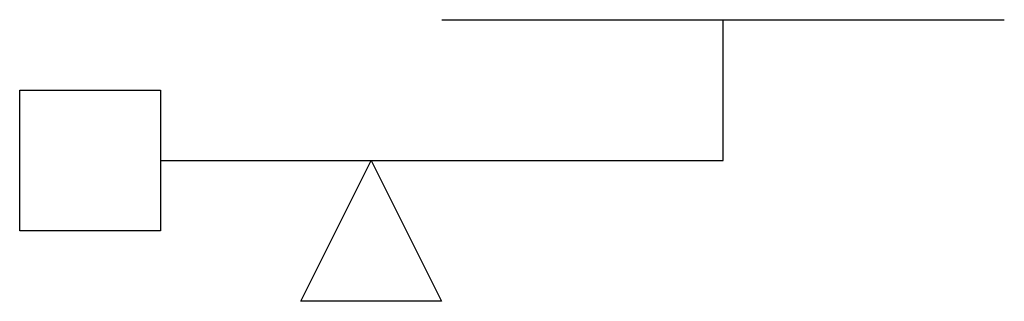
# Model space of a CAD drawing. Extents: x 2.8 to 21.3, y -2.8 to 2.5.
import ezdxf

# ---------------------------------------------------------------- set-up
doc = ezdxf.new("R2010")
doc.units = 0
doc.layers.add('DEFAULT_255_2_778', color=255, linetype='CONTINUOUS')

msp = doc.modelspace()

# ---------------------------------------------------------------- linework, layer by layer
at = {"layer": 'DEFAULT_255_2_778'}
for p, q in [((10.716, 2.514), (21.299, 2.514)), ((16.008, -0.132), (16.008, 2.514)), ((2.778, 1.191), (5.424, 1.191)), ((2.778, -1.455), (2.778, 1.191)), ((5.424, 1.191), (5.424, -1.455)), ((5.425, -0.132), (16.008, -0.132)), ((8.069, -2.778), (9.392, -0.132)), ((9.392, -0.132), (10.715, -2.778)), ((5.424, -1.455), (2.778, -1.455)), ((10.715, -2.778), (8.069, -2.778))]:
    msp.add_line(p, q, dxfattribs=at)

doc.saveas('drawing.dxf')
